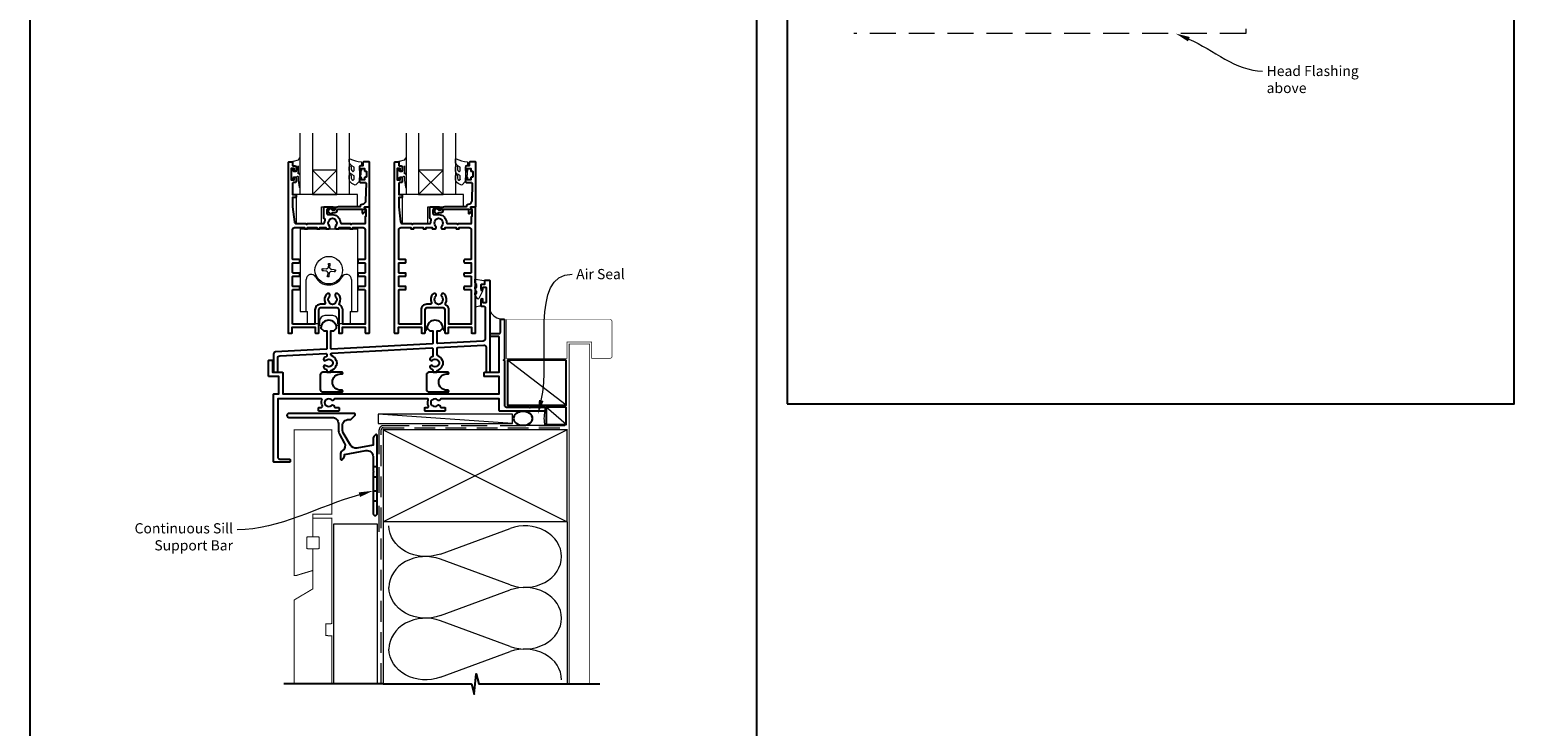
# Model space of a CAD drawing. Units: millimetres. Extents: x 23 to 1863, y -1004 to 568.
# Drawn here: x 23 to 750, y -411 to -70 of the extents above; entities that cross this region are included whole.
import ezdxf

# ---------------------------------------------------------------- set-up
doc = ezdxf.new("R2010")
doc.units = ezdxf.units.MM
doc.header["$MEASUREMENT"] = 0
doc.linetypes.add('DASHED', pattern=[19.05, 12.7, -6.35])
doc.layers.get('Defpoints').update_dxf_attribs({"color": 1})
doc.layers.add('APL Joinery', color=2, linetype='Continuous')
doc.styles.add('General notes', font='arial.ttf', dxfattribs={"height": 3.5})

# ---------------------------------------------------------------- blocks, each defined once
blk = doc.blocks.new('*U42')
at = {"layer": 'APL Joinery', "color": 250, "lineweight": 5}
blk.add_line((65.21, 2), (-0.51, 6.6), dxfattribs=at)
at = {"layer": 'APL Joinery', "color": 2, "lineweight": 25, "flags": 128}
blk.add_lwpolyline([(-19.33, -3.47), (-17.1, -7.34, -0.400906), (-18.08, -11.37, 0.255755), (-19, -13.05), (-19, -15.2, 0.668179), (-18.15, -15.55), (-17.59, -14.99, 0.198912), (-17, -13.58), (-17, -13.05), (-6.52, -11.21, -0.466308), (-3, -14.16), (-3, -21.08, 0.198912), (-2.94, -21.22), (-2.6, -21.56), (-2.94, -21.9, 0.198912), (-3, -22.04), (-3, -42, 1), (-1, -42), (-1, -3.86, 0.668179), (-1.85, -3.5), (-2.41, -4.06, 0.198912), (-3, -5.48), (-3, -8.55), (-10.99, -9.96, -0.315299), (-14.11, -8.51), (-17.6, -2.47, -0.131652), (-18, -0.97), (-18, 1, -0.414214), (-15, 4), (-14.1, 4, 0.198912), (-13.93, 4.07), (-11.85, 6.15, 0.668179), (-12.21, 7), (-44.2, 7, 1), (-44.2, 5), (-23, 5, -0.414214), (-20, 2), (-20, -0.97, 0.131652)], format="xyb", close=True, dxfattribs=at)
at = {"layer": 'APL Joinery', "color": 7, "lineweight": 15}
blk.add_lwpolyline([(65.21, 6.6), (-0.51, 6.6), (-0.51, 2), (65.21, 2)], close=True, dxfattribs=at)
at = {"layer": 'APL Joinery', "color": 2, "lineweight": 25, "ltscale": 10}
for points in [[(-3, -19.06), (-1, -19.06)], [(-3, -24.06), (-1, -24.06)], [(-3, -30.86), (-1, -30.86)], [(-3, -35.86), (-1, -35.86)]]:
    blk.add_lwpolyline(points, dxfattribs=at)
blk = doc.blocks.new('sealant')
at = {"layer": 'APL Joinery', "color": 9, "lineweight": 20}
blk.add_lwpolyline([(-10.46, -7), (0, -7, -0.106806), (0, 0), (-10.46, 0)], format="xyb", dxfattribs=at)
at = {"layer": 'APL Joinery', "color": 9, "lineweight": 20, "extrusion": (0, 0, -1)}
blk.add_ellipse((-10.46, -3.5), major_axis=(4.77, 0), ratio=0.733157, start_param=-1.570796, end_param=1.570796, dxfattribs=at)
at = {"layer": 'APL Joinery', "color": 7, "lineweight": 25}
blk.add_ellipse((-10.46, -3.5), major_axis=(-4.56, 0), ratio=0.728665, dxfattribs=at)

msp = doc.modelspace()

# ---------------------------------------------------------------- linework, layer by layer
at = {"layer": 'APL Joinery', "color": 7, "lineweight": 20}
for p, q in [((155.66, -150.31), (155.66, -120.31)), ((161.66, -120.31), (161.66, -150.31)), ((173.66, -150.31), (173.66, -120.31)), ((179.66, -120.31), (179.66, -150.31)), ((207.66, -150.31), (207.66, -120.31)), ((213.66, -120.31), (213.66, -150.31)), ((225.66, -150.31), (225.66, -120.31)), ((231.66, -120.31), (231.66, -150.31)), ((161.66, -150.31), (155.66, -150.31)), ((179.66, -150.31), (173.66, -150.31)), ((213.66, -150.31), (207.66, -150.31)), ((231.66, -150.31), (225.66, -150.31))]:
    msp.add_line(p, q, dxfattribs=at)
at = {"layer": 'APL Joinery', "color": 8, "lineweight": 5}
for p, q in [((173.66, -138.31), (161.66, -150.31)), ((161.66, -138.31), (173.66, -150.31)), ((225.66, -138.31), (213.66, -150.31)), ((213.66, -138.31), (225.66, -150.31))]:
    msp.add_line(p, q, dxfattribs=at)
at = {"layer": 'APL Joinery', "color": 252, "lineweight": 15}
for p, q in [((155.56, -167.16), (155.56, -207.56)), ((155.56, -167.16), (183.76, -167.16)), ((183.76, -167.16), (183.76, -207.56)), ((183.76, -167.16), (183.76, -207.56)), ((155.56, -172.66), (155.56, -207.56)), ((167.01, -187.5), (168.24, -187.61)), ((168.31, -186.76), (167.09, -186.65)), ((168.85, -187.99), (168.83, -188.01)), ((168.98, -186.5), (168.97, -186.48)), ((169.11, -188.66), (169, -189.88)), ((169.47, -184.67), (169.36, -185.89)), ((169.85, -189.96), (169.96, -188.74)), ((170.21, -185.96), (170.32, -184.74)), ((170.34, -188.13), (170.35, -188.14)), ((170.47, -186.63), (170.49, -186.62)), ((171.01, -187.86), (172.23, -187.97)), ((172.31, -187.12), (171.08, -187.01)), ((158.53, -207.56), (158.53, -191.91)), ((180.79, -191.91), (180.79, -207.56)), ((155.56, -207.56), (159.16, -207.56)), ((159.16, -213.56), (159.16, -207.56)), ((171.66, -209.56), (167.66, -209.56)), ((180.16, -207.56), (183.76, -207.56)), ((180.16, -207.56), (180.16, -213.56)), ((165.16, -213.56), (159.16, -213.56)), ((164.91, -213.56), (164.91, -214.01)), ((164.91, -214.01), (164.91, -213.56)), ((165.16, -212.06), (165.16, -213.56)), ((165.21, -214.31), (165.63, -214.31)), ((165.21, -214.31), (165.63, -214.31)), ((173.69, -214.31), (174.11, -214.31)), ((173.69, -214.31), (174.11, -214.31)), ((174.16, -213.56), (174.16, -212.06)), ((180.16, -213.56), (174.16, -213.56)), ((174.41, -214.01), (174.41, -213.56)), ((174.41, -214.01), (174.41, -213.56))]:
    msp.add_line(p, q, dxfattribs=at)
at = {"layer": 'APL Joinery', "color": 250, "lineweight": 5}
for p, q in [((285.95, -253.33), (257.1, -231.31)), ((285.95, -262.84), (276.06, -254.33)), ((224.29, -326.25), (258.42, -313.7)), ((258.42, -341.34), (224.29, -328.79)), ((224.29, -356.43), (258.42, -343.87)), ((258.42, -371.51), (224.29, -358.96)), ((224.29, -386.6), (258.42, -374.05))]:
    msp.add_line(p, q, dxfattribs=at)
at = {"layer": 'APL Joinery', "color": 8, "linetype": 'DASHED', "lineweight": 5}
msp.add_lwpolyline([(426.72, -12.06), (618.72, -12.06), (618.72, -71.49), (426.72, -71.49)], dxfattribs=at)
at = {"layer": 'APL Joinery', "color": 2, "lineweight": 25}
for points in [[(151.96, -136.31), (153.16, -136.31, -0.414214), (153.66, -136.81), (153.66, -138.36, -1), (152.66, -138.36), (152.66, -137.61), (151.16, -137.61), (151.16, -143.11), (152.66, -143.11), (152.66, -142.36, -1), (153.66, -142.36), (153.66, -143.91, -0.414214), (153.16, -144.41), (152.41, -144.41, 0.414214), (151.91, -144.91), (151.91, -150.31), (153.41, -150.31, -0.414214), (153.66, -150.56), (153.66, -151.56, -0.414214), (153.41, -151.81), (151.91, -151.81), (151.91, -156.31), (152.8, -163.63, 0.379101), (153.79, -164.51), (158.26, -164.51), (158.66, -164.91), (159.06, -164.51), (167.07, -164.51, 0.397659), (167.57, -164.04, -0.080319), (167.83, -162.83, 0.438708), (167.51, -162.16, -0.330352), (167.16, -161.68), (167.16, -156.81, -0.414214), (167.66, -156.31), (171.66, -156.31, -1), (171.66, -157.31), (169.16, -157.31, 0.414214), (168.66, -157.81), (168.66, -159.61, 0.414214), (169.16, -160.11), (171.46, -160.11, -0.166366), (174, -160.98, 0.175915), (174.25, -161.54, -0.180662), (175.35, -164.04, 0.397659), (175.85, -164.51), (180.26, -164.51), (180.66, -164.91), (181.06, -164.51), (187.41, -164.51, 0.414214), (187.61, -164.31), (187.61, -161.06, -0.414214), (187.86, -160.81), (187.91, -160.81), (187.91, -157.81), (187.41, -157.81, -0.474498), (187.16, -157.51, -0.356394), (188.63, -156.31), (189.16, -156.31, -0.414214), (189.41, -156.56), (189.41, -218.06, -0.414214), (189.16, -218.31), (187.96, -218.31, -0.414214), (187.71, -218.06), (187.71, -215.31), (176.16, -215.31), (176.16, -218.06, -0.414214), (175.91, -218.31), (174.91, -218.31, -0.414214), (174.66, -218.06), (174.66, -206.81, 0.414214), (173.66, -205.81), (165.66, -205.81, 0.414214), (164.66, -206.81), (164.66, -218.06, -0.414214), (164.41, -218.31), (163.41, -218.31, -0.414214), (163.16, -218.06), (163.16, -215.31), (151.61, -215.31), (151.61, -218.06, -0.414214), (151.36, -218.31), (150.16, -218.31, -0.414214), (149.91, -218.06), (149.91, -134.56, -0.414214), (150.16, -134.31), (151.76, -134.31, -0.414214), (151.96, -134.51)], [(172.66, -159.01, 0.414214), (173.76, -157.91, -0.414214), (174.26, -157.41), (186.06, -157.41), (186.06, -159.37, 0.668179), (186.49, -159.55), (187.59, -158.45, 0.414214), (187.59, -158.09), (187.16, -157.67), (187.16, -156.56, -0.414214), (187.41, -156.31), (189.37, -156.31, 0.414214), (189.66, -156.02), (189.66, -134.56, 0.414214), (189.41, -134.31), (186.86, -134.31, 0.414214), (186.36, -134.81), (186.36, -136.31), (185.16, -136.31, 0.414214), (184.66, -136.81), (184.66, -138.36, 1), (185.66, -138.36), (185.66, -137.61), (187.16, -137.61), (187.16, -138.61, 0.414214), (187.41, -138.86), (187.91, -138.86, -0.414214), (188.16, -139.11), (188.16, -141.61, -0.414214), (187.91, -141.86), (187.41, -141.86, 0.414214), (187.16, -142.11), (187.16, -143.11), (185.66, -143.11), (185.66, -142.36, 1), (184.66, -142.36), (184.66, -143.91, 0.414214), (185.16, -144.41), (187.42, -144.41, -0.421628), (187.92, -144.93), (187.71, -153.26, -0.374224), (185.93, -155.2, 0.381437), (184.96, -156.29), (184.96, -156.31), (174.26, -156.31, 0.414214), (172.66, -157.91), (171.52, -157.91, 3.927183), (171.52, -159.01)], [(203.96, -136.31), (205.16, -136.31, -0.414214), (205.66, -136.81), (205.66, -138.36, -1), (204.66, -138.36), (204.66, -137.61), (203.16, -137.61), (203.16, -143.11), (204.66, -143.11), (204.66, -142.36, -1), (205.66, -142.36), (205.66, -143.91, -0.414214), (205.16, -144.41), (204.41, -144.41, 0.414214), (203.91, -144.91), (203.91, -150.31), (205.41, -150.31, -0.414214), (205.66, -150.56), (205.66, -151.56, -0.414214), (205.41, -151.81), (203.91, -151.81), (203.91, -156.31), (204.8, -163.63, 0.379101), (205.79, -164.51), (210.26, -164.51), (210.66, -164.91), (211.06, -164.51), (219.07, -164.51, 0.397659), (219.57, -164.04, -0.080319), (219.83, -162.83, 0.438708), (219.51, -162.16, -0.330352), (219.16, -161.68), (219.16, -156.81, -0.414214), (219.66, -156.31), (223.66, -156.31, -1), (223.66, -157.31), (221.16, -157.31, 0.414214), (220.66, -157.81), (220.66, -159.61, 0.414214), (221.16, -160.11), (223.46, -160.11, -0.166366), (226, -160.98, 0.175915), (226.25, -161.54, -0.180662), (227.35, -164.04, 0.397659), (227.85, -164.51), (232.26, -164.51), (232.66, -164.91), (233.06, -164.51), (239.41, -164.51, 0.414214), (239.61, -164.31), (239.61, -161.06, -0.414214), (239.86, -160.81), (239.91, -160.81), (239.91, -157.81), (239.41, -157.81, -0.474498), (239.16, -157.51, -0.356394), (240.63, -156.31), (241.16, -156.31, -0.414214), (241.41, -156.56), (241.41, -218.06, -0.414214), (241.16, -218.31), (239.96, -218.31, -0.414214), (239.71, -218.06), (239.71, -215.31), (228.16, -215.31), (228.16, -218.06, -0.414214), (227.91, -218.31), (226.91, -218.31, -0.414214), (226.66, -218.06), (226.66, -206.81, 0.414214), (225.66, -205.81), (217.66, -205.81, 0.414214), (216.66, -206.81), (216.66, -218.06, -0.414214), (216.41, -218.31), (215.41, -218.31, -0.414214), (215.16, -218.06), (215.16, -215.31), (203.61, -215.31), (203.61, -218.06, -0.414214), (203.36, -218.31), (202.16, -218.31, -0.414214), (201.91, -218.06), (201.91, -134.56, -0.414214), (202.16, -134.31), (203.76, -134.31, -0.414214), (203.96, -134.51)], [(224.66, -159.01, 0.414214), (225.76, -157.91, -0.414214), (226.26, -157.41), (238.06, -157.41), (238.06, -159.37, 0.668179), (238.49, -159.55), (239.59, -158.45, 0.414214), (239.59, -158.09), (239.16, -157.67), (239.16, -156.56, -0.414214), (239.41, -156.31), (241.37, -156.31, 0.414214), (241.66, -156.02), (241.66, -134.56, 0.414214), (241.41, -134.31), (238.86, -134.31, 0.414214), (238.36, -134.81), (238.36, -136.31), (237.16, -136.31, 0.414214), (236.66, -136.81), (236.66, -138.36, 1), (237.66, -138.36), (237.66, -137.61), (239.16, -137.61), (239.16, -138.61, 0.414214), (239.41, -138.86), (239.91, -138.86, -0.414214), (240.16, -139.11), (240.16, -141.61, -0.414214), (239.91, -141.86), (239.41, -141.86, 0.414214), (239.16, -142.11), (239.16, -143.11), (237.66, -143.11), (237.66, -142.36, 1), (236.66, -142.36), (236.66, -143.91, 0.414214), (237.16, -144.41), (239.42, -144.41, -0.421628), (239.92, -144.93), (239.71, -153.26, -0.374224), (237.93, -155.2, 0.381437), (236.96, -156.29), (236.96, -156.31), (226.26, -156.31, 0.414214), (224.66, -157.91), (223.52, -157.91, 3.927183), (223.52, -159.01)], [(151.91, -213.81), (151.91, -197.06, -0.414214), (152.16, -196.81), (155.21, -196.81, 0.414214), (155.46, -196.56), (155.46, -195.56, 0.414214), (155.21, -195.31), (152.16, -195.31, -0.414214), (151.91, -195.06), (151.91, -190.49, -0.414218), (152.16, -190.24), (155.21, -190.24, 0.414218), (155.46, -189.99), (155.46, -188.99, 0.414209), (155.21, -188.74), (152.16, -188.74, -0.414209), (151.91, -188.49), (151.91, -183.91, -0.414214), (152.16, -183.66), (155.21, -183.66, 0.414214), (155.46, -183.41), (155.46, -182.41, 0.414214), (155.21, -182.16), (152.16, -182.16, -0.414214), (151.91, -181.91), (151.91, -167.51, -0.414214), (152.91, -166.51), (157.81, -166.51), (157.81, -166.91, 0.414214), (158.06, -167.16), (159.06, -167.16, 0.414214), (159.31, -166.91), (159.31, -166.51), (163.81, -166.51), (163.81, -166.91, 0.414214), (164.06, -167.16), (165.06, -167.16, 0.414214), (165.31, -166.91), (165.31, -166.51), (168.26, -166.51), (168.26, -166.91, 0.414214), (168.51, -167.16), (169.71, -167.16, 0.509838), (169.95, -165.73, -0.406262), (169.95, -162.8, 0.164836), (170.2, -162.28, -0.289735), (172.72, -162.28, 0.164836), (172.96, -162.8, -0.406262), (172.96, -165.73, 0.509838), (173.21, -167.16), (174.41, -167.16, 0.414214), (174.66, -166.91), (174.66, -166.51), (180.01, -166.51), (180.01, -166.91, 0.414214), (180.26, -167.16), (181.26, -167.16, 0.414214), (181.51, -166.91), (181.51, -166.51), (186.41, -166.51, -0.414214), (187.41, -167.51), (187.41, -181.91, -0.414222), (187.16, -182.16), (184.11, -182.16, 0.414214), (183.86, -182.41), (183.86, -183.41, 0.414214), (184.11, -183.66), (187.16, -183.66, -0.414205), (187.41, -183.91), (187.41, -188.49, -0.414218), (187.16, -188.74), (184.11, -188.74, 0.414218), (183.86, -188.99), (183.86, -189.99, 0.414209), (184.11, -190.24), (187.16, -190.24, -0.414218), (187.41, -190.49), (187.41, -195.06, -0.414214), (187.16, -195.31), (184.11, -195.31, 0.414214), (183.86, -195.56), (183.86, -196.56, 0.414214), (184.11, -196.81), (187.16, -196.81, -0.414205), (187.41, -197.06), (187.41, -213.81), (176.46, -213.81), (176.46, -206.81, 0.272444), (175.02, -204.36, -0.420279), (174.83, -203.68, 0.336751), (174.25, -198.99, 1), (172.96, -200.25, -0.406262), (172.96, -203.18, 0.164836), (172.72, -203.7, -0.289735), (170.2, -203.7, 0.164836), (169.95, -203.18, -0.406262), (169.95, -200.25, 1), (168.66, -198.99, 0.307486), (167.9, -203.31, -0.543791), (167.44, -204.01), (165.66, -204.01, 0.414214), (162.86, -206.81), (162.86, -213.81)], [(203.91, -213.81), (203.91, -197.06, -0.414214), (204.16, -196.81), (207.21, -196.81, 0.414214), (207.46, -196.56), (207.46, -195.56, 0.414214), (207.21, -195.31), (204.16, -195.31, -0.414214), (203.91, -195.06), (203.91, -190.49, -0.414218), (204.16, -190.24), (207.21, -190.24, 0.414218), (207.46, -189.99), (207.46, -188.99, 0.414209), (207.21, -188.74), (204.16, -188.74, -0.414209), (203.91, -188.49), (203.91, -183.91, -0.414214), (204.16, -183.66), (207.21, -183.66, 0.414214), (207.46, -183.41), (207.46, -182.41, 0.414214), (207.21, -182.16), (204.16, -182.16, -0.414214), (203.91, -181.91), (203.91, -167.51, -0.414214), (204.91, -166.51), (209.81, -166.51), (209.81, -166.91, 0.414214), (210.06, -167.16), (211.06, -167.16, 0.414214), (211.31, -166.91), (211.31, -166.51), (215.81, -166.51), (215.81, -166.91, 0.414214), (216.06, -167.16), (217.06, -167.16, 0.414214), (217.31, -166.91), (217.31, -166.51), (220.26, -166.51), (220.26, -166.91, 0.414214), (220.51, -167.16), (221.71, -167.16, 0.509838), (221.95, -165.73, -0.406262), (221.95, -162.8, 0.164836), (222.2, -162.28, -0.289735), (224.72, -162.28, 0.164836), (224.96, -162.8, -0.406262), (224.96, -165.73, 0.509838), (225.21, -167.16), (226.41, -167.16, 0.414214), (226.66, -166.91), (226.66, -166.51), (232.01, -166.51), (232.01, -166.91, 0.414214), (232.26, -167.16), (233.26, -167.16, 0.414214), (233.51, -166.91), (233.51, -166.51), (238.41, -166.51, -0.414214), (239.41, -167.51), (239.41, -181.91, -0.414222), (239.16, -182.16), (236.11, -182.16, 0.414214), (235.86, -182.41), (235.86, -183.41, 0.414214), (236.11, -183.66), (239.16, -183.66, -0.414205), (239.41, -183.91), (239.41, -188.49, -0.414218), (239.16, -188.74), (236.11, -188.74, 0.414218), (235.86, -188.99), (235.86, -189.99, 0.414209), (236.11, -190.24), (239.16, -190.24, -0.414218), (239.41, -190.49), (239.41, -195.06, -0.414214), (239.16, -195.31), (236.11, -195.31, 0.414214), (235.86, -195.56), (235.86, -196.56, 0.414214), (236.11, -196.81), (239.16, -196.81, -0.414205), (239.41, -197.06), (239.41, -213.81), (228.46, -213.81), (228.46, -206.81, 0.272444), (227.02, -204.36, -0.420279), (226.83, -203.68, 0.336751), (226.25, -198.99, 1), (224.96, -200.25, -0.406262), (224.96, -203.18, 0.164836), (224.72, -203.7, -0.289735), (222.2, -203.7, 0.164836), (221.95, -203.18, -0.406262), (221.95, -200.25, 1), (220.66, -198.99, 0.307486), (219.9, -203.31, -0.543791), (219.44, -204.01), (217.66, -204.01, 0.414214), (214.86, -206.81), (214.86, -213.81)], [(220.36, -234.08, 1), (219.31, -235.15, 0.09501), (220.35, -235.85, -0.301298), (220.66, -236.31), (220.66, -237.06, 0.414214), (220.91, -237.31), (222.41, -237.31, 0.414214), (222.66, -237.06), (222.66, -236.48, 0.246954), (225.29, -234.05, -0.317902), (225.53, -233.88), (225.55, -233.88, 0.140466), (225.55, -231.65), (225.53, -231.65, -0.317902), (225.29, -231.48, 0.223393), (222.99, -229.15, -0.314477), (222.66, -228.68), (222.66, -225.69, -0.39896), (223.13, -225.19), (245.61, -224.01, -0.429634), (246.66, -225.01), (246.66, -237.06, 0.414214), (246.91, -237.31), (248.41, -237.31, 0.414214), (248.66, -237.06), (248.66, -192.56, 0.414214), (248.41, -192.31), (246.11, -192.31, 0.414214), (245.86, -192.56), (245.86, -194.31), (244.41, -194.31, 0.414214), (244.16, -194.56), (244.16, -196.36, 1), (245.16, -196.36), (245.16, -195.86, -0.414214), (245.41, -195.61), (246.41, -195.61, -0.414214), (246.66, -195.86), (246.66, -203.06, -0.414214), (246.41, -203.31), (245.41, -203.31, -0.414214), (245.16, -203.06), (245.16, -201.86, 1), (244.16, -201.86), (244.16, -204.76, 0.414214), (244.41, -205.01), (245.66, -205.01, -0.414214), (246.16, -205.51), (246.16, -221.03, -0.39896), (245.21, -222.03), (222.92, -223.19, -0.429634), (222.66, -222.94), (222.66, -217.01), (224.16, -217.01), (225.51, -215.66, 1), (217.81, -215.66), (219.16, -217.01), (220.66, -217.01), (220.66, -223.08, -0.39896), (220.42, -223.33), (170.92, -225.92, -0.429634), (170.66, -225.67), (170.66, -217.01), (172.16, -217.01), (173.51, -215.66, 1), (165.81, -215.66), (167.16, -217.01), (168.66, -217.01), (168.66, -225.8, -0.39896), (168.42, -226.05), (143.61, -227.35, 0.39896), (142.66, -228.35), (142.66, -237.06, 0.414214), (142.91, -237.31), (144.41, -237.31, 0.414214), (144.66, -237.06), (144.66, -230.25, -0.39896), (145.61, -229.25), (168.13, -228.07, -0.429634), (168.66, -228.57), (168.66, -229.22, -0.301298), (168.35, -229.68, 0.09501), (167.31, -230.38, 1), (168.36, -231.45, -0.403932), (170.93, -231.42, 0.143225), (171.38, -231.65, -0.295977), (171.38, -233.88, 0.143225), (170.93, -234.11, -0.403932), (168.36, -234.08, 1), (167.31, -235.15, 0.09501), (168.35, -235.85, -0.301298), (168.66, -236.31), (168.66, -237.06, 0.414214), (168.91, -237.31), (170.41, -237.31, 0.414214), (170.66, -237.06), (170.66, -236.48, 0.246954), (173.29, -234.05, -0.317902), (173.53, -233.88), (173.55, -233.88, 0.140466), (173.55, -231.65), (173.53, -231.65, -0.317902), (173.29, -231.48, 0.223393), (170.99, -229.15, -0.314477), (170.66, -228.68), (170.66, -228.41, -0.39896), (171.13, -227.91), (220.13, -225.34, -0.429634), (220.66, -225.84), (220.66, -229.22, -0.301298), (220.35, -229.68, 0.09501), (219.31, -230.38, 1), (220.36, -231.45, -0.403932), (222.93, -231.42, 0.143225), (223.38, -231.65, -0.295977), (223.38, -233.88, 0.143225), (222.93, -234.11, -0.403932)], [(253.66, -211.56, -0.414214), (253.91, -211.31), (255.41, -211.31, -0.414214), (255.66, -211.56), (255.66, -230.91), (255.26, -231.31), (255.66, -231.71), (255.66, -253.31, 0.414214), (256.66, -254.31), (267.76, -254.31), (268.16, -254.71), (268.56, -254.31), (275.41, -254.31, -0.414214), (275.66, -254.56), (275.66, -256.06, -0.414214), (275.41, -256.31), (253.41, -256.31, -0.414214), (253.16, -256.06), (253.16, -250.31), (224.63, -250.31, 0.298217), (224.17, -250.61, -0.526469), (222.96, -250.85, 0.403932), (220.39, -250.82, -0.143225), (219.94, -251.05, 0.295977), (219.94, -253.28, -0.143225), (220.39, -253.51, 0.403932), (222.96, -253.48, -0.665907), (224.24, -254.01, 0.414214), (224.74, -254.51), (226.41, -254.51, -0.414214), (226.66, -254.76), (226.66, -256.06, -0.414214), (226.41, -256.31), (216.91, -256.31, -0.414214), (216.66, -256.06), (216.66, -254.76, -0.414214), (216.91, -254.51), (218.06, -254.51, 0.56106), (218.5, -253.78, -0.206414), (218.31, -250.98, 0.517638), (217.84, -250.31), (172.63, -250.31, 0.298217), (172.17, -250.61, -0.526469), (170.96, -250.85, 0.403932), (168.39, -250.82, -0.143225), (167.94, -251.05, 0.295977), (167.94, -253.28, -0.143225), (168.39, -253.51, 0.403932), (170.96, -253.48, -0.665907), (172.24, -254.01, 0.414214), (172.74, -254.51), (174.41, -254.51, -0.414214), (174.66, -254.76), (174.66, -256.06, -0.414214), (174.41, -256.31), (164.91, -256.31, -0.414214), (164.66, -256.06), (164.66, -254.76, -0.414214), (164.91, -254.51), (166.06, -254.51, 0.56106), (166.5, -253.78, -0.206414), (166.31, -250.98, 0.517638), (165.84, -250.31), (144.66, -250.31), (144.66, -278.81, 0.414214), (145.66, -279.81), (150.41, -279.81, -0.414214), (150.66, -280.06), (150.66, -281.06, -0.414214), (150.41, -281.31), (142.91, -281.31, -0.414214), (142.66, -281.06), (142.66, -248.06, -0.414214), (142.91, -247.81), (145.16, -247.81), (145.16, -239.31), (140.41, -239.31, -0.414214), (140.16, -239.06), (140.16, -231.56, -0.414214), (140.41, -231.31), (141.91, -231.31, -0.414214), (142.16, -231.56), (142.16, -237.31), (146.91, -237.31, -0.414214), (147.16, -237.56), (147.16, -247.81), (253.16, -247.81), (253.16, -239.31), (245.91, -239.31, -0.414214), (245.66, -239.06), (245.66, -237.56, -0.414214), (245.91, -237.31), (253.16, -237.31), (253.16, -220.31, 0.414214), (252.66, -219.81), (248.91, -219.81, -0.414214), (248.66, -219.56), (248.66, -218.56, -0.414214), (248.91, -218.31), (253.16, -218.31, 0.414214), (253.66, -217.81)]]:
    msp.add_lwpolyline(points, format="xyb", close=True, dxfattribs=at)
at = {"layer": 'APL Joinery', "color": 252, "lineweight": 15}
for points in [[(155.66, -139.42), (155.66, -132.56, 0.767327), (155.19, -132.44), (154.64, -133.4), (152.13, -134.07, 0.362696), (151.94, -134.33), (152.11, -136.31), (153.66, -136.31), (153.66, -139.21), (152.41, -139.21), (152.15, -138.39, 0.664018), (151.69, -138.34, 0.25), (151.69, -142.58, 0.664018), (152.15, -142.54), (152.41, -141.71), (153.96, -141.71), (154.23, -141.44, -0.668179), (154.66, -141.62), (154.66, -143.24), (155.16, -146.65, 0.929472), (155.66, -146.62), (155.66, -141.15, 0.356394), (154.86, -140.17, -0.356394), (154.66, -139.93), (154.66, -136.34, -1), (154.71, -136.34), (154.71, -139.42, 1), (155.66, -139.42)], [(182.03, -142.76, -0.493145), (181.4, -143.25, 0.493145), (182.03, -142.76), (182.03, -141.18), (180.96, -140.55, -0.267949), (179.66, -138.3), (179.66, -136.78, -1), (180.66, -136.78), (180.66, -137.98, 0.339454), (181.4, -138.94), (181.4, -138.95, 0.493145), (182.03, -138.46), (182.03, -136.87), (180.91, -136.23, -0.267949), (179.66, -134.06), (179.66, -133.11, -0.536175), (180.01, -132.88, 0.070331), (185.44, -134.31, -0.380342), (185.66, -134.56), (185.66, -135.81, -0.414214), (185.16, -136.31), (184.66, -136.31), (184.66, -139.11), (185.41, -139.11), (185.41, -140.61), (184.66, -141.91), (184.66, -143.77), (182.89, -145.54, -0.339454), (182.28, -145.62), (180.96, -144.86, -0.267949), (179.66, -142.6), (179.66, -141.08, -1), (180.66, -141.08), (180.66, -142.28, 0.339454), (181.4, -143.24), (181.4, -143.25)], [(207.66, -139.42), (207.66, -132.56, 0.767327), (207.19, -132.44), (206.64, -133.4), (204.13, -134.07, 0.362696), (203.94, -134.33), (204.11, -136.31), (205.66, -136.31), (205.66, -139.21), (204.41, -139.21), (204.15, -138.39, 0.664018), (203.69, -138.34, 0.25), (203.69, -142.58, 0.664018), (204.15, -142.54), (204.41, -141.71), (205.96, -141.71), (206.23, -141.44, -0.668179), (206.66, -141.62), (206.66, -143.24), (207.16, -146.65, 0.929472), (207.66, -146.62), (207.66, -141.15, 0.356394), (206.86, -140.17, -0.356394), (206.66, -139.93), (206.66, -136.34, -1), (206.71, -136.34), (206.71, -139.42, 1), (207.66, -139.42)], [(234.03, -142.76, -0.493145), (233.4, -143.25, 0.493145), (234.03, -142.76), (234.03, -141.18), (232.96, -140.55, -0.267949), (231.66, -138.3), (231.66, -136.78, -1), (232.66, -136.78), (232.66, -137.98, 0.339454), (233.4, -138.94), (233.4, -138.95, 0.493145), (234.03, -138.46), (234.03, -136.87), (232.91, -136.23, -0.267949), (231.66, -134.06), (231.66, -133.11, -0.536175), (232.01, -132.88, 0.070331), (237.44, -134.31, -0.380342), (237.66, -134.56), (237.66, -135.81, -0.414214), (237.16, -136.31), (236.66, -136.31), (236.66, -139.11), (237.41, -139.11), (237.41, -140.61), (236.66, -141.91), (236.66, -143.77), (234.89, -145.54, -0.339454), (234.28, -145.62), (232.96, -144.86, -0.267949), (231.66, -142.6), (231.66, -141.08, -1), (232.66, -141.08), (232.66, -142.28, 0.339454), (233.4, -143.24), (233.4, -143.25)], [(242.16, -194.58, 0.209102), (242.08, -194.4), (241.32, -193.7, -0.209102), (241.16, -193.33), (241.16, -191.91, -0.460762), (241.45, -191.66), (245.65, -192.32, -0.394143), (245.86, -192.58), (245.71, -194.31), (244.16, -194.31), (244.16, -197.21), (244.66, -197.21, -0.548683), (244.89, -197.57), (243.19, -201.2, -0.620757), (242.4, -201.22), (242.02, -200.5, -0.076756), (241.21, -199.35, -0.115673), (241.16, -199.13), (241.16, -198.57, -0.700996), (241.51, -198.44, 0.090479), (241.86, -198.73, 0.574104), (242.16, -198.56), (242.16, -197.96, 0.197721), (242.02, -197.61, -0.081084), (241.21, -196.48, -0.114797), (241.16, -196.26), (241.16, -195.64, -0.723229), (241.52, -195.53, 0.088694), (241.85, -195.84, 0.596286), (242.16, -195.67), (242.16, -194.58)]]:
    msp.add_lwpolyline(points, format="xyb", dxfattribs=at)
at = {"layer": 'APL Joinery', "color": 7, "lineweight": 20}
for points in [[(173.66, -138.31), (161.66, -138.31), (161.66, -150.31), (173.66, -150.31)], [(225.66, -138.31), (213.66, -138.31), (213.66, -150.31), (225.66, -150.31)]]:
    msp.add_lwpolyline(points, close=True, dxfattribs=at)
at = {"layer": 'APL Joinery', "color": 252, "lineweight": 15}
for points in [[(184.66, -139.11), (184.66, -141.91)], [(236.66, -139.11), (236.66, -141.91)], [(166.42, -187.47), (166.43, -187.36), (166.44, -187.25), (166.45, -187.14), (166.46, -187.02), (166.47, -186.91), (166.48, -186.8), (166.49, -186.69), (166.5, -186.58)], [(166.42, -187.47), (166.5, -187.48), (166.59, -187.48), (166.67, -187.49), (166.76, -187.49), (166.83, -187.5), (166.9, -187.5), (166.96, -187.5), (167.01, -187.5)], [(166.5, -186.58), (166.58, -186.59), (166.67, -186.6), (166.75, -186.61), (166.84, -186.62), (166.91, -186.63), (166.98, -186.64), (167.04, -186.65), (167.09, -186.65)], [(168.24, -187.61), (168.38, -187.64), (168.52, -187.7), (168.64, -187.78), (168.75, -187.88), (168.83, -188.01)], [(168.97, -186.48), (168.86, -186.59), (168.74, -186.67), (168.61, -186.73), (168.46, -186.76), (168.31, -186.76)], [(168.83, -188.01), (168.94, -188.11), (169.02, -188.23), (169.08, -188.37), (169.11, -188.51), (169.11, -188.66)], [(169.36, -185.89), (169.33, -186.03), (169.28, -186.17), (169.2, -186.3), (169.09, -186.4), (168.97, -186.48)], [(169.47, -184.67), (169.47, -184.62), (169.47, -184.56), (169.48, -184.49), (169.48, -184.41), (169.48, -184.33), (169.49, -184.24), (169.5, -184.16), (169.5, -184.07)], [(169.5, -184.07), (169.61, -184.08), (169.73, -184.09), (169.84, -184.1), (169.95, -184.11), (170.06, -184.12), (170.17, -184.13), (170.28, -184.14), (170.39, -184.15)], [(169.96, -188.74), (169.99, -188.59), (170.04, -188.45), (170.12, -188.33), (170.23, -188.22), (170.35, -188.14)], [(170.49, -186.62), (170.38, -186.52), (170.3, -186.39), (170.24, -186.26), (170.21, -186.11), (170.21, -185.96)], [(170.32, -184.74), (170.33, -184.69), (170.34, -184.63), (170.35, -184.56), (170.36, -184.49), (170.37, -184.41), (170.38, -184.32), (170.38, -184.24), (170.39, -184.15)], [(170.35, -188.14), (170.46, -188.04), (170.58, -187.95), (170.71, -187.89), (170.86, -187.86), (171.01, -187.86)], [(171.08, -187.01), (170.94, -186.99), (170.8, -186.93), (170.68, -186.85), (170.57, -186.74), (170.49, -186.62)], [(172.23, -187.97), (172.28, -187.98), (172.34, -187.99), (172.41, -188), (172.48, -188.01), (172.57, -188.02), (172.65, -188.03), (172.74, -188.04), (172.82, -188.05)], [(172.31, -187.12), (172.36, -187.12), (172.42, -187.13), (172.49, -187.13), (172.56, -187.13), (172.65, -187.14), (172.73, -187.14), (172.82, -187.15), (172.9, -187.15)], [(172.9, -187.15), (172.89, -187.27), (172.88, -187.38), (172.87, -187.49), (172.86, -187.6), (172.85, -187.71), (172.84, -187.82), (172.83, -187.93), (172.82, -188.05)], [(168.93, -190.47), (168.93, -190.39), (168.94, -190.3), (168.95, -190.22), (168.96, -190.14), (168.97, -190.06), (168.98, -189.99), (168.99, -189.93), (169, -189.88)], [(169.82, -190.55), (169.71, -190.54), (169.59, -190.54), (169.48, -190.53), (169.37, -190.52), (169.26, -190.51), (169.15, -190.5), (169.04, -190.48), (168.93, -190.47)], [(169.82, -190.55), (169.82, -190.47), (169.83, -190.38), (169.84, -190.3), (169.84, -190.22), (169.84, -190.14), (169.85, -190.07), (169.85, -190.01), (169.85, -189.96)]]:
    msp.add_lwpolyline(points, dxfattribs=at)
for points in [[(183.66, -150.31), (153.66, -150.31), (153.66, -164.51), (166.16, -164.51), (166.16, -156.31), (183.66, -156.31)], [(235.66, -150.31), (205.66, -150.31), (205.66, -164.51), (218.16, -164.51), (218.16, -156.31), (235.66, -156.31)], [(166.72, -246.91), (176.07, -246.91), (176.07, -247.81), (166.72, -247.81)], [(218.72, -246.91), (228.07, -246.91), (228.07, -247.81), (218.72, -247.81)]]:
    msp.add_lwpolyline(points, close=True, dxfattribs=at)
msp.add_lwpolyline([(216.86, -207.06), (216.86, -216.41, 1), (217.66, -216.41), (217.66, -215.81, -1), (225.66, -215.81), (225.66, -216.41, 1), (226.46, -216.41), (226.46, -207.06, 0.414214), (225.21, -205.81), (218.11, -205.81, 0.414214)], format="xyb", close=True, dxfattribs=at)
at = {"layer": 'APL Joinery', "color": 7, "lineweight": 25}
for points, const_width in [([(277.53, -230.47), (256.66, -230.47), (256.66, -211.47), (277.53, -211.47)], 0.3), ([(297.36, -389.86), (297.36, -223.47), (287.36, -223.47), (287.36, -389.86)], 0.4)]:
    msp.add_lwpolyline(points, dxfattribs=dict(at, const_width=const_width))
at = {"layer": 'APL Joinery', "color": 7, "lineweight": 25, "const_width": 0.3}
msp.add_lwpolyline([(258.66, -230.47), (286.36, -230.47), (286.36, -222.47), (298.36, -222.47), (298.36, -230.47), (307.36, -230.47, 0.414214), (308.36, -229.47), (308.36, -212.47, 0.414214), (307.36, -211.47), (258.66, -211.47)], format="xyb", dxfattribs=at)
at = {"layer": 'APL Joinery', "color": 7}
for points in [[(285.95, -231.31), (257.1, -231.31), (257.1, -253.33), (285.95, -253.33)], [(285.95, -254.33), (276.06, -254.33), (276.06, -262.84), (285.95, -262.84)]]:
    msp.add_lwpolyline(points, close=True, dxfattribs=at)
at = {"layer": 'APL Joinery'}
for points in [[(166.72, -246.91), (176.07, -246.91, 1), (176.07, -246.11), (175.47, -246.11, -1), (175.47, -238.11), (176.07, -238.11, 1), (176.07, -237.31), (166.72, -237.31, 0.414214), (165.47, -238.56), (165.47, -245.66, 0.414214)], [(218.72, -246.91), (228.07, -246.91, 1), (228.07, -246.11), (227.47, -246.11, -1), (227.47, -238.11), (228.07, -238.11, 1), (228.07, -237.31), (218.72, -237.31, 0.414214), (217.47, -238.56), (217.47, -245.66, 0.414214)]]:
    msp.add_lwpolyline(points, format="xyb", close=True, dxfattribs=at)
at = {"layer": 'APL Joinery', "color": 7, "lineweight": 30, "const_width": 0.5}
for points in [[(171.16, -265.43), (152.66, -265.43), (152.66, -336.78), (153.66, -336.78), (161.91, -334.3), (161.91, -323.78), (158.91, -323.62), (158.91, -317.94), (161.91, -317.78), (161.91, -306.78), (171.16, -306.78), (171.16, -265.29)], [(171.16, -389.86), (171.16, -366.33), (168.16, -366.17), (168.16, -360.49), (171.16, -360.33), (171.16, -308.78), (161.91, -308.78), (161.91, -317.78), (164.91, -317.94), (164.91, -323.62), (161.91, -323.78), (161.91, -343.28), (152.66, -348.78), (152.66, -389.86)]]:
    msp.add_lwpolyline(points, dxfattribs=at)
at = {"layer": 'APL Joinery', "color": 7, "linetype": 'DASHED', "lineweight": 13}
msp.add_lwpolyline([(194.36, -315.43), (194.36, -265.43, -0.414214), (196.36, -263.43), (285.91, -263.43)], format="xyb", dxfattribs=at)
at = {"layer": 'APL Joinery', "color": 8, "linetype": 'DASHED', "lineweight": 5, "ltscale": 0.8}
msp.add_lwpolyline([(195.36, -389.86), (195.36, -265.43, -0.414214), (196.36, -264.43), (285.36, -264.43)], format="xyb", dxfattribs=at)
at = {"layer": 'APL Joinery', "color": 7, "lineweight": 35, "const_width": 0.7}
msp.add_lwpolyline([(196.36, -265.43), (286.36, -265.43), (286.36, -310.43), (196.36, -310.43)], close=True, dxfattribs=at)
at = {"layer": 'APL Joinery', "color": 250, "lineweight": 5}
for points in [[(196.36, -265.43), (286.36, -310.43)], [(286.36, -265.43), (196.36, -310.43)], [(196.36, -310.43), (196.36, -389.86)], [(286.36, -310.43), (286.36, -389.86)]]:
    msp.add_lwpolyline(points, dxfattribs=at)
at = {"layer": 'APL Joinery', "color": 7, "lineweight": 5}
msp.add_lwpolyline([(172.16, -389.86), (172.16, -311.43), (193.36, -311.43), (193.36, -389.86)], dxfattribs=at)
at = {"layer": 'APL Joinery', "color": 9, "ltscale": 0.7}
for points in [[(196.36, -389.86), (239.61, -389.86), (240.86, -394.86), (241.86, -384.86), (243.11, -389.86), (286.36, -389.86)], [(285.36, -389.86), (302.36, -389.86)]]:
    msp.add_lwpolyline(points, dxfattribs=at)
at = {"layer": 'APL Joinery', "color": 9}
msp.add_lwpolyline([(196.36, -389.86), (147.66, -389.86)], dxfattribs=at)
at = {"layer": 'APL Joinery', "color": 252, "lineweight": 15}
msp.add_circle((169.66, -187.31), 6.76, dxfattribs=at)
for centre, radius, start, end in [((161.06, -191.91), 2.53, 28.10919, 180), ((169.66, -187.31), 7.22, 208.10919, 331.89081), ((178.26, -191.91), 2.53, 0, 151.89081), ((167.66, -212.06), 2.5, 90, 180), ((171.66, -212.06), 2.5, 0, 90), ((244.03, -211.72), 6.79, 88.3246, 112.76476), ((255.26, -203.72), 7.61, 209.88313, 265.48189), ((165.21, -214.01), 0.3, 180, 270), ((165.21, -214.01), 0.3, 180, 270), ((165.63, -213.81), 0.5, 270, 333.6122), ((165.63, -213.81), 0.5, 270, 333.6122), ((169.66, -215.81), 4, 26.3878, 153.6122), ((173.69, -213.81), 0.5, 206.3878, 270), ((173.69, -213.81), 0.5, 206.3878, 270), ((174.11, -214.01), 0.3, 270, 0), ((174.11, -214.01), 0.3, 270, 0)]:
    msp.add_arc(centre, radius, start, end, dxfattribs=at)
at = {"layer": 'APL Joinery', "color": 250, "lineweight": 5, "extrusion": (0, 0, -1)}
for centre, major_axis, start_param, end_param in [((217.08, -312.43), (-17.97, 0), 4.299595, 6.283185), ((217.08, -342.61), (17.97, 0), 1.158003, 3.141592), ((217.08, -372.78), (-17.97, 0), 4.299595, 6.283185)]:
    msp.add_ellipse(centre, major_axis=major_axis, ratio=0.839632, start_param=start_param, end_param=end_param, dxfattribs=at)
at = {"layer": 'APL Joinery', "color": 250, "lineweight": 5}
for centre, major_axis, start_param, end_param in [((265.63, -327.52), (-17.97, 0), 3.141593, 5.125182), ((217.08, -342.61), (-17.97, 0), 4.299595, 6.283185), ((265.63, -327.52), (17.97, 0), 4.299596, 6.283185), ((265.63, -357.69), (17.97, 0), 0, 1.98359), ((217.08, -372.78), (-17.97, 0), 4.299595, 6.283185), ((265.63, -357.69), (-17.97, 0), 1.158004, 3.141593), ((265.63, -387.86), (-17.97, 0), 3.141593, 5.125182)]:
    msp.add_ellipse(centre, major_axis=major_axis, ratio=0.839632, start_param=start_param, end_param=end_param, dxfattribs=at)
at = {"layer": 'APL Joinery', "color": 0}
msp.add_solid([(590.37, -75.34), (584.41, -71.49), (591.3, -73.19)], dxfattribs=at)
at = {"layer": 'APL Joinery', "color": 7}
msp.add_solid([(274.83, -251.35), (272.03, -257.87), (272.56, -250.79)], dxfattribs=at)
at = {"layer": 'APL Joinery', "color": 7, "lineweight": 5}
msp.add_solid([(184.31, -296.1), (191.36, -295.29), (184.95, -298.34)], dxfattribs=at)
at = {"layer": 'Defpoints', "color": 8}
for points in [[(394.19, -252.72), (750.19, -252.72), (750.19, 227.56), (394.19, 227.56)], [(23.19, -511.34), (379.19, -511.34), (379.19, -31.06), (23.19, -31.06)]]:
    msp.add_lwpolyline(points, close=True, dxfattribs=at)

# ---------------------------------------------------------------- block references
at = {"layer": 'APL Joinery'}
msp.add_blockref('*U42', (194.36, -264.43), dxfattribs=at)
at = {"layer": 'APL Joinery', "xscale": -1.017327535403573, "yscale": 1.017327535403573, "zscale": 1.017327535403573, "rotation": 180}
msp.add_blockref('sealant', (275.41, -263.43), dxfattribs=at)

# ---------------------------------------------------------------- next in the draw order: texts
at = {"layer": 'APL Joinery', "color": 3, "char_height": 5, "attachment_point": 1, "style": 'General notes', "bg_fill": 3, "box_fill_scale": 1.5, "bg_fill_color": 9, "bg_fill_transparency": 0}
for s, insert, width in [('{\\C7;Head Flashing above}', (628.91, -87.3), 45.5886), ('{\\C7;Air Seal}', (290.8, -186.73), 28.8154)]:
    msp.add_mtext(s, dxfattribs=dict(at, insert=insert, width=width))
at = {"layer": 'APL Joinery', "color": 3, "lineweight": 5, "insert": (122.75, -311.17), "char_height": 5, "width": 61.542, "attachment_point": 3, "style": 'General notes', "bg_fill": 3, "box_fill_scale": 1.5, "bg_fill_color": 9, "bg_fill_transparency": 0}
msp.add_mtext('{\\C7;Continuous Sill Support Bar}', dxfattribs=at)

# ---------------------------------------------------------------- next in the draw order: linework, layer by layer
at = {"layer": 'APL Joinery', "color": 0, "linetype": 'ByBlock', "lineweight": 13, "start_tangent": (0.918055, -0.396453), "end_tangent": (1, 0)}
msp.add_spline([(590.84, -74.26), (626.91, -89.84)], degree=3, dxfattribs=at)
at = {"layer": 'APL Joinery', "color": 7, "linetype": 'ByBlock', "lineweight": 13}
for points, start_tangent, end_tangent in [([(273.69, -251.07), (288.8, -189.27)], (0.237413, 0.971409), (1, 0)), ([(184.63, -297.22), (124.75, -314.36)], (-0.961379, -0.275228), (-1, 0))]:
    msp.add_spline(points, degree=3, dxfattribs=dict(at, start_tangent=start_tangent, end_tangent=end_tangent))

doc.saveas('drawing.dxf')
